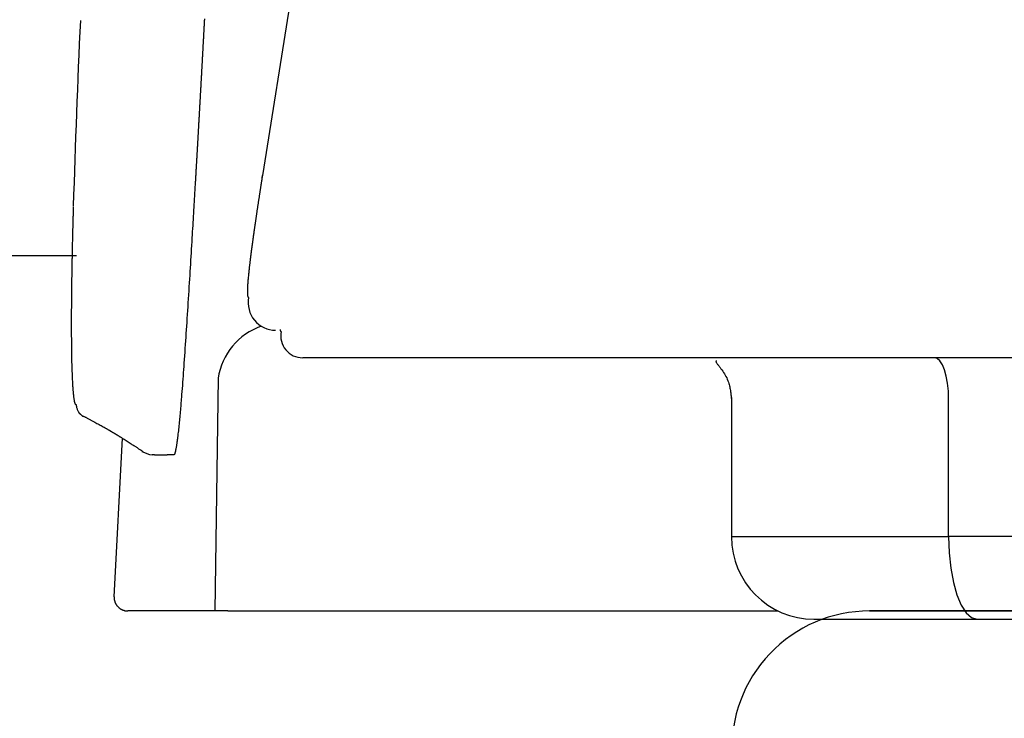
# Model space of a CAD drawing. Extents: x -20 to 1980, y 85 to 2885.
# Drawn here: x 1383 to 1419, y 973 to 998 of the extents above; entities that cross this region are included whole.
import ezdxf

# ---------------------------------------------------------------- set-up
doc = ezdxf.new("R2010")
doc.units = 0
doc.header["$MEASUREMENT"] = 0
doc.layers.add('便器', color=7, linetype='CONTINUOUS')
doc.layers.add('便座', color=7, linetype='CONTINUOUS')

msp = doc.modelspace()

# ---------------------------------------------------------------- linework, layer by layer
at = {"layer": '便器', "color": 6, "linetype": 'CONTINUOUS'}
msp.add_line((1367.300753, 989.919016), (1385.163526, 989.919016), dxfattribs=at)
at = {"layer": '便器', "color": 7, "linetype": 'CONTINUOUS'}
for p, q in [((1758.982971, 977.000324), (1413.982971, 977.000324)), ((1413.982971, 977.00032), (1586.482971, 977.00032))]:
    msp.add_line(p, q, dxfattribs=at)
msp.add_arc((1413.982971, 972.000324), 5, 90, 182.865984, dxfattribs=at)
at = {"layer": '便座', "color": 6, "linetype": 'CONTINUOUS'}
for p, q in [((1397.781567, 1029.579085), (1391.917001, 992.828759)), ((1391.90538, 992.734694), (1391.917001, 992.828759)), ((1779.58588, 986.202059), (1393.380313, 986.202059)), ((1390.307793, 985.457741), (1390.185196, 977.007271)), ((1408.967052, 984.753232), (1408.967052, 979.70229)), ((1416.86281, 979.70229), (1416.86281, 984.700724)), ((1386.525057, 977.518543), (1386.828781, 983.277425)), ((1408.967052, 979.70229), (1416.86281, 979.70229)), ((1442.234511, 979.70229), (1416.86281, 979.70229)), ((1393.15051, 977.000324), (1410.663449, 977.000324)), ((1417.888871, 976.70229), (1443.260571, 976.70229))]:
    msp.add_line(p, q, dxfattribs=at)
at = {"layer": '便座', "color": 6, "linetype": 'CONTINUOUS', "flags": 128}
for points in [[(1389.808617, 998.52233), (1389.80648, 998.482908), (1389.804351, 998.44362), (1389.802228, 998.404444), (1389.800109, 998.365355), (1389.799056, 998.345908), (1389.79802, 998.326798), (1389.79702, 998.308342), (1389.796073, 998.290861), (1389.795196, 998.274673), (1389.794406, 998.2601), (1389.793721, 998.247459), (1389.793158, 998.237071), (1389.792735, 998.229256), (1389.792468, 998.224332), (1389.792375, 998.22262)], [(1389.792375, 998.22262), (1389.792327, 998.221734), (1389.792189, 998.21919), (1389.79197, 998.215152), (1389.791679, 998.209787), (1389.791324, 998.203262), (1389.790916, 998.195743), (1389.790463, 998.187397), (1389.789974, 998.178389), (1389.789458, 998.168887), (1389.788924, 998.159056), (1389.788381, 998.149063), (1389.7873, 998.129151), (1389.786219, 998.109238), (1389.785136, 998.089305), (1389.784052, 998.069332), (1389.782964, 998.049302), (1389.781871, 998.029194), (1389.780774, 998.00899), (1389.779669, 997.988672), (1389.778558, 997.968221), (1389.777437, 997.947617), (1389.776307, 997.926842), (1389.774585, 997.895199), (1389.772843, 997.863196), (1389.771084, 997.830903), (1389.769312, 997.798393), (1389.767532, 997.765736), (1389.765747, 997.733003), (1389.763961, 997.700265), (1389.762179, 997.667595), (1389.760403, 997.635061), (1389.758638, 997.602737), (1389.756887, 997.570693), (1389.755164, 997.539158), (1389.753458, 997.507938), (1389.751766, 997.477003), (1389.750088, 997.44632), (1389.748422, 997.415857), (1389.746765, 997.385584), (1389.745116, 997.355468), (1389.743473, 997.325478), (1389.741836, 997.295581), (1389.740201, 997.265748), (1389.738567, 997.235945), (1389.736942, 997.206313), (1389.735316, 997.176681), (1389.73369, 997.147048), (1389.732063, 997.117414), (1389.730435, 997.08778), (1389.728808, 997.058146), (1389.727179, 997.028511), (1389.72555, 996.998876), (1389.72392, 996.969242), (1389.72229, 996.939607), (1389.720659, 996.909973), (1389.719039, 996.880535), (1389.717418, 996.851097), (1389.715796, 996.821659), (1389.714174, 996.792222), (1389.712552, 996.762785), (1389.710929, 996.733348), (1389.709305, 996.703912), (1389.707681, 996.674475), (1389.706056, 996.645038), (1389.704431, 996.615602), (1389.702805, 996.586165), (1389.70119, 996.556945), (1389.699575, 996.527725), (1389.69796, 996.498506), (1389.696344, 996.469286), (1389.694727, 996.440066), (1389.69311, 996.410846), (1389.691492, 996.381626), (1389.689874, 996.352406), (1389.688255, 996.323187), (1389.686635, 996.293967), (1389.685015, 996.264747), (1389.683408, 996.235766), (1389.6818, 996.206784), (1389.680192, 996.177802), (1389.678583, 996.148821), (1389.676973, 996.11984), (1389.675363, 996.090858), (1389.673752, 996.061877), (1389.672141, 996.032896), (1389.670529, 996.003915), (1389.668917, 995.974933), (1389.667304, 995.945952), (1389.665705, 995.917229), (1389.664105, 995.888505), (1389.662505, 995.859782), (1389.660904, 995.831058), (1389.659303, 995.802335), (1389.657701, 995.773611), (1389.656098, 995.744888), (1389.654495, 995.716165), (1389.652892, 995.687442), (1389.651288, 995.658718), (1389.649683, 995.629995), (1389.648093, 995.601548), (1389.646503, 995.573101), (1389.644912, 995.544654), (1389.64332, 995.516207), (1389.641728, 995.48776), (1389.640136, 995.459313), (1389.638543, 995.430866), (1389.636949, 995.40242), (1389.635355, 995.373973), (1389.63376, 995.345526), (1389.632164, 995.31708), (1389.630585, 995.288926), (1389.629005, 995.260773), (1389.627424, 995.23262), (1389.625843, 995.204467), (1389.624261, 995.176314), (1389.622679, 995.14816), (1389.621096, 995.120007), (1389.619513, 995.091855), (1389.617929, 995.063702), (1389.616344, 995.035549), (1389.614759, 995.007396), (1389.613191, 994.979553), (1389.611622, 994.951709), (1389.610052, 994.923866), (1389.608482, 994.896023), (1389.606912, 994.86818), (1389.605341, 994.840337), (1389.603769, 994.812494), (1389.602197, 994.784651), (1389.600624, 994.756808), (1389.599051, 994.728966), (1389.597477, 994.701123), (1389.595921, 994.673605), (1389.594364, 994.646086), (1389.592807, 994.618568), (1389.591249, 994.59105), (1389.589691, 994.563532), (1389.588132, 994.536015), (1389.586573, 994.508497), (1389.585013, 994.480979), (1389.583452, 994.453461), (1389.581891, 994.425943), (1389.580329, 994.398426), (1389.578786, 994.371247), (1389.577243, 994.344068), (1389.575698, 994.316889), (1389.574154, 994.28971), (1389.572608, 994.262531), (1389.571063, 994.235352), (1389.569516, 994.208174), (1389.567969, 994.180995), (1389.566422, 994.153816), (1389.564873, 994.126638), (1389.563325, 994.099459), (1389.561796, 994.072633), (1389.560266, 994.045806), (1389.558735, 994.018979), (1389.557205, 993.992152), (1389.555673, 993.965325), (1389.554141, 993.938499), (1389.552608, 993.911672), (1389.551075, 993.884846), (1389.549541, 993.858019), (1389.548007, 993.831193), (1389.546472, 993.804366), (1389.544958, 993.777903), (1389.543442, 993.751441), (1389.541927, 993.724978), (1389.54041, 993.698515), (1389.538893, 993.672052), (1389.537376, 993.64559), (1389.535858, 993.619127), (1389.534339, 993.592665), (1389.53282, 993.566202), (1389.5313, 993.53974), (1389.52978, 993.513277), (1389.528281, 993.487197), (1389.526784, 993.461159), (1389.525292, 993.435208), (1389.523806, 993.409387), (1389.52233, 993.383738), (1389.520866, 993.358305), (1389.519416, 993.33313), (1389.517983, 993.308258), (1389.516569, 993.283731), (1389.515177, 993.259592), (1389.51381, 993.235885), (1389.512487, 993.212973), (1389.511188, 993.19046), (1389.509907, 993.168282), (1389.508641, 993.146377), (1389.507387, 993.124683), (1389.506142, 993.103135), (1389.5049, 993.081673), (1389.50366, 993.060234), (1389.502417, 993.038754), (1389.501167, 993.017171), (1389.499908, 992.995423), (1389.497701, 992.957327), (1389.495457, 992.918603), (1389.493179, 992.879304), (1389.490868, 992.839483), (1389.488529, 992.799194), (1389.486164, 992.758489), (1389.483776, 992.717422), (1389.481368, 992.676046), (1389.478943, 992.634414), (1389.476503, 992.592578), (1389.474052, 992.550593), (1389.470033, 992.481884), (1389.465992, 992.412905), (1389.461926, 992.343642), (1389.457836, 992.274083), (1389.453721, 992.204215), (1389.44958, 992.134024), (1389.445413, 992.063497), (1389.44122, 991.992622), (1389.436999, 991.921384), (1389.432751, 991.849772), (1389.428475, 991.777772), (1389.422042, 991.669624), (1389.415551, 991.560666), (1389.409006, 991.450982), (1389.402412, 991.340656), (1389.395774, 991.229771), (1389.389098, 991.118411), (1389.382388, 991.006659), (1389.375649, 990.894597), (1389.368887, 990.782311), (1389.362106, 990.669883), (1389.355311, 990.557397), (1389.347087, 990.421475), (1389.33885, 990.285585), (1389.330599, 990.149724), (1389.322332, 990.013887), (1389.314051, 989.87807), (1389.305752, 989.742269), (1389.297437, 989.606481), (1389.289103, 989.4707), (1389.280751, 989.334923), (1389.27238, 989.199145), (1389.263988, 989.063362), (1389.255079, 988.919574), (1389.246145, 988.775789), (1389.237183, 988.63202), (1389.228192, 988.488281), (1389.219171, 988.344583), (1389.210116, 988.200941), (1389.201027, 988.057366), (1389.191902, 987.913873), (1389.182738, 987.770473), (1389.173534, 987.627181), (1389.164288, 987.484008), (1389.155559, 987.349591), (1389.146783, 987.215241), (1389.137952, 987.080907), (1389.129058, 986.946538), (1389.120092, 986.812085), (1389.111045, 986.677496), (1389.101911, 986.542721), (1389.092679, 986.40771), (1389.083344, 986.272411), (1389.073895, 986.136775), (1389.064324, 986.000751), (1389.056114, 985.885144), (1389.047824, 985.769461), (1389.03947, 985.65394), (1389.031065, 985.538818), (1389.022624, 985.424335), (1389.014161, 985.310729), (1389.005691, 985.198238), (1388.997227, 985.087101), (1388.988783, 984.977555), (1388.980375, 984.869841), (1388.972015, 984.764196), (1388.966718, 984.698045), (1388.961422, 984.632606), (1388.956101, 984.567655), (1388.95073, 984.502967), (1388.945284, 984.438317), (1388.939739, 984.373481), (1388.934068, 984.308235), (1388.928247, 984.242355), (1388.92225, 984.175616), (1388.916053, 984.107793), (1388.90963, 984.038663), (1388.903976, 983.978727), (1388.898158, 983.917934), (1388.892193, 983.856537), (1388.8861, 983.794788), (1388.879895, 983.732938), (1388.873596, 983.67124), (1388.867221, 983.609946), (1388.860787, 983.549307), (1388.854312, 983.489577), (1388.847814, 983.431006), (1388.841309, 983.373847), (1388.837741, 983.343167), (1388.834155, 983.312901), (1388.830528, 983.282962), (1388.826839, 983.253264), (1388.823066, 983.223719), (1388.819187, 983.19424), (1388.815181, 983.164742), (1388.811025, 983.135138), (1388.806697, 983.105339), (1388.802177, 983.075261), (1388.797441, 983.044816), (1388.794276, 983.025035), (1388.791025, 983.005142), (1388.787696, 982.985213), (1388.784301, 982.965324), (1388.780849, 982.945551), (1388.777352, 982.925968), (1388.77382, 982.906653), (1388.770263, 982.88768), (1388.766691, 982.869125), (1388.763116, 982.851064), (1388.759547, 982.833573), (1388.757953, 982.82595), (1388.756347, 982.818414), (1388.75471, 982.810922), (1388.753026, 982.803432), (1388.751278, 982.795902), (1388.749451, 982.788291), (1388.747526, 982.780555), (1388.745487, 982.772652), (1388.743318, 982.764541), (1388.741002, 982.756179), (1388.738522, 982.747523), (1388.736633, 982.741124), (1388.734654, 982.73463), (1388.732586, 982.728121), (1388.730433, 982.721674), (1388.728198, 982.715368), (1388.725881, 982.709281), (1388.723486, 982.703492), (1388.721016, 982.698079), (1388.718473, 982.693121), (1388.715859, 982.688695), (1388.713177, 982.684881), (1388.712473, 982.684003), (1388.711759, 982.683162), (1388.711027, 982.682346), (1388.710273, 982.681546), (1388.70949, 982.680752), (1388.708672, 982.679954), (1388.707812, 982.679141), (1388.706904, 982.678304), (1388.705943, 982.677433), (1388.704921, 982.676517), (1388.703833, 982.675546), (1388.703248, 982.675024), (1388.702656, 982.674497), (1388.702071, 982.673976), (1388.701507, 982.673472), (1388.700975, 982.672998), (1388.700489, 982.672565), (1388.700062, 982.672184), (1388.699707, 982.671868), (1388.699438, 982.671628), (1388.699267, 982.671475), (1388.699207, 982.671422)], [(1391.917001, 992.828759), (1391.916882, 992.828001), (1391.916539, 992.825822), (1391.915995, 992.822362), (1391.915271, 992.817764), (1391.914391, 992.812168), (1391.913376, 992.805716), (1391.912248, 992.798548), (1391.91103, 992.790807), (1391.909744, 992.782633), (1391.908412, 992.774167), (1391.907056, 992.765551), (1391.904337, 992.748273), (1391.901612, 992.730949), (1391.898878, 992.713571), (1391.896135, 992.696129), (1391.893382, 992.678613), (1391.890616, 992.661015), (1391.887838, 992.643324), (1391.885045, 992.625532), (1391.882237, 992.607629), (1391.879411, 992.589606), (1391.876568, 992.571453), (1391.872428, 992.544991), (1391.868255, 992.518292), (1391.864058, 992.491407), (1391.859845, 992.46439), (1391.855624, 992.437293), (1391.851403, 992.410169), (1391.847189, 992.38307), (1391.842992, 992.35605), (1391.838819, 992.329159), (1391.834678, 992.302452), (1391.830577, 992.275981), (1391.826646, 992.250582), (1391.822756, 992.225429), (1391.818904, 992.200498), (1391.815085, 992.175765), (1391.811298, 992.151204), (1391.807536, 992.126793), (1391.803798, 992.102506), (1391.800079, 992.078318), (1391.796375, 992.054206), (1391.792682, 992.030144), (1391.788998, 992.006109), (1391.785444, 991.982902), (1391.781894, 991.959697), (1391.778348, 991.936493), (1391.774806, 991.91329), (1391.771267, 991.890088), (1391.767733, 991.866886), (1391.764202, 991.843685), (1391.760675, 991.820483), (1391.757152, 991.79728), (1391.753632, 991.774078), (1391.750117, 991.750874), (1391.746727, 991.728475), (1391.743341, 991.706076), (1391.739958, 991.683675), (1391.736579, 991.661274), (1391.733204, 991.638871), (1391.729832, 991.616468), (1391.726465, 991.594064), (1391.723101, 991.57166), (1391.719741, 991.549254), (1391.716386, 991.526848), (1391.713034, 991.504442), (1391.709808, 991.482848), (1391.706586, 991.461253), (1391.703368, 991.439658), (1391.700153, 991.418063), (1391.696943, 991.396467), (1391.693737, 991.37487), (1391.690535, 991.353273), (1391.687337, 991.331675), (1391.684143, 991.310077), (1391.680954, 991.288478), (1391.677769, 991.266878), (1391.674708, 991.246091), (1391.671651, 991.225303), (1391.668598, 991.204514), (1391.665549, 991.183724), (1391.662504, 991.162934), (1391.659464, 991.142144), (1391.656428, 991.121352), (1391.653396, 991.10056), (1391.650369, 991.079767), (1391.647347, 991.058974), (1391.644329, 991.03818), (1391.641433, 991.0182), (1391.638542, 990.998219), (1391.635655, 990.978238), (1391.632773, 990.958256), (1391.629895, 990.938273), (1391.627021, 990.91829), (1391.624152, 990.898306), (1391.621288, 990.878321), (1391.618429, 990.858336), (1391.615574, 990.83835), (1391.612724, 990.818363), (1391.609995, 990.799191), (1391.607271, 990.780019), (1391.604551, 990.760846), (1391.601836, 990.741672), (1391.599125, 990.722498), (1391.59642, 990.703323), (1391.593719, 990.684147), (1391.591023, 990.664971), (1391.588332, 990.645794), (1391.585646, 990.626616), (1391.582966, 990.607437), (1391.580404, 990.589075), (1391.577847, 990.570712), (1391.575295, 990.552349), (1391.572748, 990.533985), (1391.570206, 990.51562), (1391.567669, 990.497254), (1391.565137, 990.478888), (1391.562611, 990.460521), (1391.560089, 990.442153), (1391.557574, 990.423785), (1391.555063, 990.405415), (1391.55267, 990.387864), (1391.550281, 990.370312), (1391.547898, 990.352759), (1391.54552, 990.335205), (1391.543147, 990.317651), (1391.54078, 990.300095), (1391.538418, 990.28254), (1391.536062, 990.264983), (1391.533711, 990.247426), (1391.531366, 990.229867), (1391.529027, 990.212308), (1391.526802, 990.195568), (1391.524583, 990.178828), (1391.522369, 990.162086), (1391.520161, 990.145344), (1391.517959, 990.128601), (1391.515762, 990.111858), (1391.513571, 990.095113), (1391.511386, 990.078368), (1391.509207, 990.061622), (1391.507034, 990.044875), (1391.504867, 990.028128), (1391.502813, 990.012206), (1391.500768, 989.996313), (1391.498737, 989.980481), (1391.496722, 989.96474), (1391.494729, 989.94912), (1391.49276, 989.933651), (1391.49082, 989.918364), (1391.488913, 989.90329), (1391.487042, 989.888459), (1391.485211, 989.873901), (1391.483423, 989.859647), (1391.481771, 989.846423), (1391.480155, 989.833447), (1391.478568, 989.820665), (1391.477005, 989.808024), (1391.475458, 989.79547), (1391.473921, 989.78295), (1391.472388, 989.770411), (1391.470851, 989.757799), (1391.469304, 989.745062), (1391.467741, 989.732145), (1391.466155, 989.718996), (1391.463198, 989.694382), (1391.460152, 989.668885), (1391.457028, 989.642567), (1391.453835, 989.615489), (1391.450582, 989.587714), (1391.447279, 989.559303), (1391.443937, 989.530319), (1391.440564, 989.500822), (1391.437171, 989.470876), (1391.433766, 989.440542), (1391.430361, 989.409882), (1391.42608, 989.370836), (1391.42183, 989.331463), (1391.417629, 989.291857), (1391.413497, 989.252113), (1391.40945, 989.212324), (1391.405508, 989.172584), (1391.401687, 989.132986), (1391.398005, 989.093626), (1391.394482, 989.054596), (1391.391135, 989.015991), (1391.387981, 988.977904), (1391.385784, 988.950118), (1391.383707, 988.922653), (1391.381755, 988.895493), (1391.379933, 988.868625), (1391.378245, 988.842034), (1391.376696, 988.815706), (1391.37529, 988.789625), (1391.374032, 988.763778), (1391.372926, 988.73815), (1391.371978, 988.712726), (1391.371191, 988.687492), (1391.370793, 988.672188), (1391.370464, 988.656961), (1391.370207, 988.641823), (1391.370031, 988.626785), (1391.369941, 988.611859), (1391.369942, 988.597056), (1391.370041, 988.582388), (1391.370244, 988.567867), (1391.370556, 988.553504), (1391.370985, 988.539311), (1391.371535, 988.5253), (1391.371871, 988.518135), (1391.372254, 988.511011), (1391.3727, 988.503916), (1391.373222, 988.496839), (1391.373833, 988.489769), (1391.374549, 988.482693), (1391.375382, 988.475602), (1391.376347, 988.468484), (1391.377457, 988.461327), (1391.378727, 988.454121), (1391.38017, 988.446854), (1391.38111, 988.442532), (1391.382122, 988.438203), (1391.383212, 988.433887), (1391.384386, 988.429602), (1391.38565, 988.425367), (1391.387012, 988.421201), (1391.388476, 988.417123), (1391.39005, 988.413151), (1391.39174, 988.409303), (1391.393551, 988.4056), (1391.395491, 988.40206), (1391.396353, 988.400615), (1391.397244, 988.399212), (1391.39817, 988.39786), (1391.399134, 988.396568), (1391.400142, 988.395344), (1391.401199, 988.394199), (1391.40231, 988.393141), (1391.40348, 988.392179), (1391.404713, 988.391323), (1391.406014, 988.390581), (1391.407389, 988.389963), (1391.407987, 988.389742), (1391.408597, 988.389543), (1391.409221, 988.389363), (1391.409855, 988.389199), (1391.410501, 988.38905), (1391.411157, 988.388913), (1391.411823, 988.388786), (1391.412498, 988.388666), (1391.413182, 988.388553), (1391.413872, 988.388442), (1391.41457, 988.388333), (1391.414847, 988.38829), (1391.415121, 988.388248), (1391.415385, 988.388207), (1391.415637, 988.388167), (1391.41587, 988.388131), (1391.41608, 988.388098), (1391.416263, 988.38807), (1391.416414, 988.388046), (1391.416527, 988.388029), (1391.416599, 988.388018), (1391.416624, 988.388014)], [(1385.146936, 984.489573), (1385.146922, 984.489579), (1385.146879, 984.489596), (1385.146811, 984.489622), (1385.146721, 984.489657), (1385.146612, 984.4897), (1385.146486, 984.48975), (1385.146345, 984.489804), (1385.146194, 984.489864), (1385.146034, 984.489926), (1385.145868, 984.489991), (1385.1457, 984.490057), (1385.145042, 984.490315), (1385.144383, 984.490575), (1385.143723, 984.490839), (1385.143063, 984.491108), (1385.142405, 984.491384), (1385.141749, 984.491669), (1385.141095, 984.491964), (1385.140446, 984.49227), (1385.139802, 984.492588), (1385.139164, 984.492921), (1385.138532, 984.49327), (1385.136386, 984.494621), (1385.134329, 984.49617), (1385.132357, 984.497903), (1385.130465, 984.499808), (1385.128647, 984.501872), (1385.126897, 984.504083), (1385.125211, 984.506426), (1385.123583, 984.50889), (1385.122009, 984.511461), (1385.120482, 984.514127), (1385.118997, 984.516875), (1385.115045, 984.524921), (1385.111363, 984.533463), (1385.107932, 984.542459), (1385.104731, 984.551866), (1385.10174, 984.561641), (1385.098939, 984.571743), (1385.096308, 984.582129), (1385.093825, 984.592757), (1385.091472, 984.603584), (1385.089227, 984.614568), (1385.087071, 984.625667), (1385.083622, 984.644384), (1385.080356, 984.663238), (1385.077265, 984.682166), (1385.074343, 984.701102), (1385.071582, 984.719984), (1385.068975, 984.738745), (1385.066515, 984.757322), (1385.064195, 984.775652), (1385.062007, 984.793668), (1385.059944, 984.811307), (1385.057999, 984.828506), (1385.055794, 984.848667), (1385.053736, 984.868184), (1385.051813, 984.887151), (1385.050011, 984.905666), (1385.048315, 984.923823), (1385.046712, 984.941719), (1385.045187, 984.959448), (1385.043727, 984.977106), (1385.042318, 984.99479), (1385.040947, 985.012594), (1385.039598, 985.030615), (1385.036577, 985.0726), (1385.03361, 985.116048), (1385.030702, 985.160816), (1385.027859, 985.20676), (1385.025088, 985.253739), (1385.022393, 985.301609), (1385.019783, 985.350226), (1385.017262, 985.399448), (1385.014837, 985.449132), (1385.012514, 985.499135), (1385.010299, 985.549313), (1385.00695, 985.630699), (1385.003885, 985.712311), (1385.001088, 985.794288), (1384.998546, 985.876769), (1384.996243, 985.959894), (1384.994164, 986.043802), (1384.992293, 986.128634), (1384.990617, 986.214529), (1384.989119, 986.301626), (1384.987784, 986.390066), (1384.986599, 986.479987), (1384.985147, 986.610135), (1384.983952, 986.742879), (1384.982998, 986.877554), (1384.982273, 987.013495), (1384.981765, 987.150038), (1384.981459, 987.286516), (1384.981343, 987.422267), (1384.981403, 987.556624), (1384.981627, 987.688923), (1384.982001, 987.818499), (1384.982513, 987.944687), (1384.982944, 988.030437), (1384.983436, 988.114462), (1384.983988, 988.19701), (1384.984601, 988.278329), (1384.985273, 988.358666), (1384.986005, 988.438269), (1384.986798, 988.517387), (1384.98765, 988.596265), (1384.988562, 988.675153), (1384.989533, 988.754297), (1384.990565, 988.833946), (1384.991438, 988.898589), (1384.992347, 988.963579), (1384.993288, 989.028776), (1384.994258, 989.094039), (1384.995254, 989.159227), (1384.996272, 989.2242), (1384.99731, 989.288817), (1384.998364, 989.352937), (1384.999431, 989.416421), (1385.000508, 989.479126), (1385.001591, 989.540913), (1385.00236, 989.583977), (1385.003132, 989.626611), (1385.00391, 989.668913), (1385.004695, 989.710983), (1385.005491, 989.752918), (1385.006298, 989.794818), (1385.007119, 989.836781), (1385.007956, 989.878906), (1385.008811, 989.921292), (1385.009686, 989.964038), (1385.010583, 990.007241), (1385.011547, 990.053015), (1385.012538, 990.099393), (1385.013554, 990.146369), (1385.014597, 990.193938), (1385.015666, 990.242093), (1385.016761, 990.290829), (1385.017883, 990.340139), (1385.01903, 990.39002), (1385.020204, 990.440463), (1385.021404, 990.491465), (1385.022629, 990.543019), (1385.023931, 990.5972), (1385.02526, 990.651868), (1385.026612, 990.706919), (1385.027986, 990.762246), (1385.029381, 990.817747), (1385.030794, 990.873316), (1385.032223, 990.928849), (1385.033667, 990.984242), (1385.035123, 991.039389), (1385.03659, 991.094187), (1385.038065, 991.148531), (1385.039101, 991.186257), (1385.04014, 991.223725), (1385.041181, 991.26095), (1385.042224, 991.297948), (1385.043268, 991.334736), (1385.044312, 991.371327), (1385.045355, 991.407739), (1385.046399, 991.443986), (1385.04744, 991.480084), (1385.04848, 991.51605), (1385.049518, 991.551898), (1385.050035, 991.56975), (1385.050542, 991.587284), (1385.051032, 991.604211), (1385.051496, 991.620237), (1385.051926, 991.635072), (1385.052312, 991.648425), (1385.052648, 991.660003), (1385.052923, 991.669516), (1385.05313, 991.676672), (1385.053261, 991.681179), (1385.053306, 991.682746)], [(1392.562296, 987.224943), (1392.562312, 987.224794), (1392.562359, 987.224359), (1392.562433, 987.22366), (1392.562534, 987.222715), (1392.56266, 987.221544), (1392.562807, 987.220166), (1392.562974, 987.218603), (1392.563159, 987.216872), (1392.56336, 987.214995), (1392.563574, 987.21299), (1392.5638, 987.210878), (1392.564389, 987.20543), (1392.565052, 987.199614), (1392.565811, 987.193572), (1392.566685, 987.187449), (1392.567694, 987.181388), (1392.56886, 987.175533), (1392.570201, 987.170028), (1392.571738, 987.165016), (1392.573491, 987.16064), (1392.575481, 987.157046), (1392.577727, 987.154375), (1392.578472, 987.15376), (1392.579248, 987.153236), (1392.58006, 987.152793), (1392.580912, 987.15242), (1392.58181, 987.152107), (1392.582758, 987.151845), (1392.58376, 987.151623), (1392.584823, 987.151432), (1392.585951, 987.15126), (1392.587147, 987.151099), (1392.588419, 987.150938), (1392.589197, 987.15084), (1392.589985, 987.150741), (1392.590764, 987.150644), (1392.591518, 987.150549), (1392.592229, 987.15046), (1392.592879, 987.150378), (1392.59345, 987.150307), (1392.593925, 987.150247), (1392.594286, 987.150202), (1392.594515, 987.150173), (1392.594596, 987.150163)], [(1408.410211, 986.100564), (1408.410183, 986.100399), (1408.4101, 986.099928), (1408.40997, 986.099188), (1408.4098, 986.098216), (1408.409595, 986.097048), (1408.409363, 986.09572), (1408.409108, 986.09427), (1408.408839, 986.092735), (1408.408561, 986.091149), (1408.408281, 986.089552), (1408.408005, 986.087978), (1408.407426, 986.084661), (1408.406902, 986.081616), (1408.406439, 986.07881), (1408.406039, 986.076212), (1408.405705, 986.073789), (1408.405442, 986.071512), (1408.405252, 986.069347), (1408.405139, 986.067264), (1408.405107, 986.065231), (1408.405158, 986.063216), (1408.405297, 986.061187), (1408.408063, 986.047849), (1408.413908, 986.032935), (1408.422517, 986.01655), (1408.433574, 985.998798), (1408.446764, 985.979786), (1408.461771, 985.959618), (1408.478282, 985.938399), (1408.495979, 985.916234), (1408.514549, 985.893229), (1408.533676, 985.869488), (1408.553045, 985.845117), (1408.58605, 985.802214), (1408.618629, 985.757891), (1408.65057, 985.712262), (1408.681663, 985.665445), (1408.711695, 985.617555), (1408.740455, 985.568707), (1408.767731, 985.519018), (1408.793312, 985.468602), (1408.816987, 985.417577), (1408.838543, 985.366057), (1408.85777, 985.314159), (1408.87185, 985.27089), (1408.884333, 985.227513), (1408.89537, 985.1841), (1408.905115, 985.140723), (1408.91372, 985.097454), (1408.921336, 985.054367), (1408.928117, 985.011533), (1408.934215, 984.969026), (1408.939782, 984.926916), (1408.94497, 984.885278), (1408.949932, 984.844182), (1408.952316, 984.824327), (1408.954646, 984.804924), (1408.956886, 984.786274), (1408.958998, 984.768682), (1408.960947, 984.752452), (1408.962696, 984.737886), (1408.964209, 984.725288), (1408.965449, 984.714962), (1408.96638, 984.70721), (1408.966965, 984.702336), (1408.967168, 984.700644)], [(1416.86281, 984.700724), (1416.852952, 984.993358), (1416.823757, 985.274747), (1416.776348, 985.534077), (1416.712546, 985.761381), (1416.634803, 985.947925), (1416.546107, 986.086541), (1416.449867, 986.1719), (1416.34978, 986.200724)], [(1385.136439, 984.510922), (1385.136519, 984.510575), (1385.136751, 984.509565), (1385.137125, 984.507938), (1385.137631, 984.505739), (1385.138258, 984.503016), (1385.138995, 984.499813), (1385.139831, 984.496176), (1385.140757, 984.492152), (1385.141762, 984.487786), (1385.142834, 984.483125), (1385.143964, 984.478214), (1385.148175, 984.459997), (1385.152953, 984.439814), (1385.158323, 984.418062), (1385.164308, 984.395139), (1385.170933, 984.371443), (1385.17822, 984.347372), (1385.186194, 984.323323), (1385.194879, 984.299694), (1385.204298, 984.276884), (1385.214475, 984.255289), (1385.225435, 984.235307), (1385.232999, 984.22332), (1385.240904, 984.212083), (1385.24915, 984.201492), (1385.257737, 984.191444), (1385.266664, 984.181836), (1385.275931, 984.172564), (1385.285538, 984.163527), (1385.295484, 984.154621), (1385.305769, 984.145742), (1385.316393, 984.136788), (1385.327356, 984.127656), (1385.335277, 984.12107), (1385.343207, 984.114477), (1385.350984, 984.108011), (1385.358448, 984.101805), (1385.365438, 984.095993), (1385.371793, 984.090709), (1385.377354, 984.086086), (1385.381958, 984.082258), (1385.385446, 984.079358), (1385.387656, 984.07752), (1385.388429, 984.076878)], [(1385.402791, 984.084931), (1385.404654, 984.083935), (1385.40998, 984.08109), (1385.418374, 984.076604), (1385.429443, 984.07069), (1385.442793, 984.063557), (1385.45803, 984.055416), (1385.474759, 984.046478), (1385.492586, 984.036952), (1385.511118, 984.02705), (1385.529961, 984.016983), (1385.548719, 984.00696), (1385.572587, 983.994207), (1385.595772, 983.981816), (1385.618406, 983.969716), (1385.64062, 983.957835), (1385.662546, 983.9461), (1385.684314, 983.934439), (1385.706056, 983.92278), (1385.727902, 983.911051), (1385.749985, 983.89918), (1385.772435, 983.887094), (1385.795383, 983.874723), (1385.829936, 983.856062), (1385.865581, 983.836766), (1385.902071, 983.816964), (1385.939156, 983.796787), (1385.976587, 983.776362), (1386.014116, 983.75582), (1386.051495, 983.735288), (1386.088473, 983.714896), (1386.124804, 983.694774), (1386.160237, 983.675049), (1386.194525, 983.655852), (1386.213129, 983.645383), (1386.231265, 983.635141), (1386.248902, 983.625146), (1386.266007, 983.61542), (1386.28255, 983.605984), (1386.2985, 983.596859), (1386.313825, 983.588066), (1386.328493, 983.579625), (1386.342474, 983.571559), (1386.355736, 983.563887), (1386.368248, 983.556631), (1386.372256, 983.554304), (1386.376199, 983.552011), (1386.380102, 983.54974), (1386.383988, 983.547476), (1386.387879, 983.545207), (1386.391801, 983.542917), (1386.395775, 983.540594), (1386.399824, 983.538224), (1386.403973, 983.535793), (1386.408245, 983.533287), (1386.412662, 983.530693), (1386.416213, 983.528607), (1386.419855, 983.526465), (1386.42358, 983.524272), (1386.427376, 983.522037), (1386.431235, 983.519763), (1386.435145, 983.517457), (1386.439097, 983.515126), (1386.443079, 983.512775), (1386.447083, 983.51041), (1386.451098, 983.508037), (1386.455114, 983.505663), (1386.458999, 983.503364), (1386.462871, 983.501072), (1386.466727, 983.498788), (1386.470562, 983.496515), (1386.474374, 983.494255), (1386.478158, 983.492009), (1386.48191, 983.489781), (1386.485627, 983.487573), (1386.489305, 983.485387), (1386.49294, 983.483224), (1386.496528, 983.481088), (1386.501118, 983.478353), (1386.50564, 983.475656), (1386.510107, 983.472989), (1386.514537, 983.470342), (1386.518944, 983.467705), (1386.523345, 983.465069), (1386.527756, 983.462425), (1386.532193, 983.459763), (1386.536671, 983.457073), (1386.541206, 983.454347), (1386.545814, 983.451575), (1386.556334, 983.445238), (1386.567236, 983.43866), (1386.578467, 983.431873), (1386.589971, 983.42491), (1386.601695, 983.417804), (1386.613583, 983.410587), (1386.625582, 983.403291), (1386.637638, 983.395949), (1386.649694, 983.388593), (1386.661699, 983.381256), (1386.673596, 983.373971), (1386.690388, 983.363661), (1386.706929, 983.353474), (1386.723299, 983.34336), (1386.739578, 983.333269), (1386.755846, 983.323151), (1386.772183, 983.312957), (1386.78867, 983.302636), (1386.805388, 983.292139), (1386.822415, 983.281417), (1386.839832, 983.27042), (1386.857721, 983.259097), (1386.890258, 983.23844), (1386.924186, 983.216827), (1386.95921, 983.194451), (1386.995036, 983.171503), (1387.031368, 983.148174), (1387.067914, 983.124655), (1387.104378, 983.101139), (1387.140465, 983.077816), (1387.175882, 983.054878), (1387.210335, 983.032517), (1387.243527, 983.010923), (1387.263725, 982.997757), (1387.283426, 982.984895), (1387.302751, 982.97226), (1387.321822, 982.959774), (1387.34076, 982.947359), (1387.359688, 982.934937), (1387.378726, 982.922431), (1387.397996, 982.909763), (1387.417621, 982.896855), (1387.43772, 982.88363), (1387.458417, 982.870009), (1387.473934, 982.859797), (1387.489512, 982.849545), (1387.504826, 982.839466), (1387.519552, 982.829775), (1387.533365, 982.820684), (1387.545943, 982.812406), (1387.55696, 982.805156), (1387.566093, 982.799145), (1387.573018, 982.794588), (1387.577411, 982.791697), (1387.578947, 982.790686)], [(1388.699106, 982.670724), (1388.698919, 982.670723), (1388.698377, 982.67072), (1388.697507, 982.670715), (1388.696339, 982.670708), (1388.694898, 982.670699), (1388.693213, 982.67069), (1388.691312, 982.670678), (1388.689223, 982.670666), (1388.686973, 982.670653), (1388.68459, 982.670639), (1388.682102, 982.670624), (1388.671979, 982.670564), (1388.660865, 982.670495), (1388.648879, 982.670418), (1388.63614, 982.67033), (1388.622767, 982.670231), (1388.608879, 982.670118), (1388.594593, 982.66999), (1388.58003, 982.669847), (1388.565307, 982.669686), (1388.550544, 982.669507), (1388.535859, 982.669309), (1388.518895, 982.66905), (1388.502157, 982.668767), (1388.4856, 982.668465), (1388.469179, 982.668148), (1388.452851, 982.66782), (1388.436571, 982.667487), (1388.420295, 982.667154), (1388.403978, 982.666823), (1388.387575, 982.666502), (1388.371044, 982.666193), (1388.354338, 982.665903), (1388.337303, 982.665632), (1388.320142, 982.665383), (1388.302951, 982.665158), (1388.285825, 982.664954), (1388.26886, 982.664772), (1388.252152, 982.664613), (1388.235795, 982.664474), (1388.219887, 982.664357), (1388.204523, 982.664262), (1388.189798, 982.664187), (1388.175808, 982.664133), (1388.169264, 982.664114), (1388.16288, 982.664101), (1388.15662, 982.664095), (1388.150445, 982.664097), (1388.144317, 982.664108), (1388.1382, 982.664129), (1388.132056, 982.664161), (1388.125846, 982.664206), (1388.119534, 982.664264), (1388.113082, 982.664335), (1388.106453, 982.664423), (1388.100192, 982.664517), (1388.093773, 982.664624), (1388.08722, 982.664744), (1388.080555, 982.664876), (1388.073802, 982.665021), (1388.066984, 982.665177), (1388.060124, 982.665344), (1388.053246, 982.665522), (1388.046372, 982.66571), (1388.039526, 982.665908), (1388.032731, 982.666115), (1388.027861, 982.66627), (1388.023024, 982.66643), (1388.018212, 982.666594), (1388.013419, 982.666763), (1388.00864, 982.666937), (1388.003867, 982.667116), (1387.999094, 982.667299), (1387.994315, 982.667486), (1387.989522, 982.667678), (1387.984711, 982.667875), (1387.979873, 982.668076), (1387.9763, 982.668227), (1387.972713, 982.668379), (1387.969119, 982.668533), (1387.965522, 982.668688), (1387.961928, 982.668842), (1387.95834, 982.668996), (1387.954764, 982.669149), (1387.951204, 982.6693), (1387.947667, 982.669448), (1387.944155, 982.669594), (1387.940675, 982.669736), (1387.938729, 982.669815), (1387.936798, 982.669892), (1387.934882, 982.669967), (1387.932986, 982.670039), (1387.931112, 982.67011), (1387.929261, 982.670178), (1387.927437, 982.670244), (1387.925642, 982.670306), (1387.923878, 982.670366), (1387.922149, 982.670422), (1387.920456, 982.670474), (1387.919752, 982.670495), (1387.919054, 982.670515), (1387.918361, 982.670534), (1387.917672, 982.670553), (1387.916987, 982.670571), (1387.916305, 982.670588), (1387.915624, 982.670605), (1387.914944, 982.67062), (1387.914264, 982.670635), (1387.913582, 982.670649), (1387.912899, 982.670662), (1387.912591, 982.670668), (1387.912283, 982.670674), (1387.911973, 982.670679), (1387.911663, 982.670684), (1387.911353, 982.670689), (1387.911041, 982.670694), (1387.910729, 982.670698), (1387.910416, 982.670703), (1387.910102, 982.670707), (1387.909788, 982.670711), (1387.909472, 982.670714), (1387.909323, 982.670716), (1387.909174, 982.670717), (1387.909024, 982.670719), (1387.908874, 982.67072), (1387.908725, 982.670722), (1387.908574, 982.670723), (1387.908424, 982.670724), (1387.908274, 982.670725), (1387.908123, 982.670726), (1387.907972, 982.670727), (1387.907821, 982.670728), (1387.907748, 982.670729), (1387.907674, 982.670729), (1387.907601, 982.67073), (1387.907528, 982.67073), (1387.907455, 982.67073), (1387.907381, 982.670731), (1387.907308, 982.670731), (1387.907234, 982.670731), (1387.90716, 982.670732), (1387.907086, 982.670732), (1387.907012, 982.670732), (1387.906975, 982.670732), (1387.906938, 982.670733), (1387.906902, 982.670733), (1387.906865, 982.670733), (1387.906828, 982.670733), (1387.906791, 982.670733), (1387.906755, 982.670733), (1387.906718, 982.670733), (1387.906681, 982.670733), (1387.906645, 982.670733), (1387.906608, 982.670733), (1387.906591, 982.670733), (1387.906573, 982.670733), (1387.906555, 982.670733), (1387.906538, 982.670733), (1387.90652, 982.670733), (1387.906502, 982.670733), (1387.906484, 982.670733), (1387.906466, 982.670733), (1387.906448, 982.670733), (1387.90643, 982.670734), (1387.906412, 982.670734), (1387.906402, 982.670734), (1387.906392, 982.670734), (1387.906382, 982.670734), (1387.906373, 982.670734), (1387.906363, 982.670734), (1387.906353, 982.670734), (1387.906344, 982.670734), (1387.906334, 982.670734), (1387.906325, 982.670734), (1387.906316, 982.670734), (1387.906308, 982.670734), (1387.906304, 982.670734), (1387.906301, 982.670734), (1387.906297, 982.670734), (1387.906293, 982.670734), (1387.90629, 982.670734), (1387.906286, 982.670733), (1387.906282, 982.670733), (1387.906278, 982.670734), (1387.906274, 982.670734), (1387.906269, 982.670734), (1387.906265, 982.670734), (1387.906261, 982.670734), (1387.906257, 982.670734), (1387.906253, 982.670734), (1387.90625, 982.670734), (1387.906246, 982.670734), (1387.906243, 982.670734), (1387.90624, 982.670734), (1387.906237, 982.670734), (1387.906235, 982.670734), (1387.906234, 982.670733), (1387.906233, 982.670733), (1387.906233, 982.670733), (1387.906233, 982.670733), (1387.906233, 982.670733), (1387.906233, 982.670733), (1387.906233, 982.670733), (1387.906233, 982.670733), (1387.906233, 982.670733), (1387.906233, 982.670733), (1387.906233, 982.670733), (1387.906233, 982.670733), (1387.906233, 982.670733), (1387.906233, 982.670733), (1387.906233, 982.670733), (1387.906233, 982.670733), (1387.906233, 982.670733), (1387.906233, 982.670733), (1387.906232, 982.670733), (1387.906232, 982.670733), (1387.906232, 982.670733), (1387.906232, 982.670733), (1387.906231, 982.670733), (1387.906231, 982.670733), (1387.906231, 982.670733), (1387.90623, 982.670733), (1387.906229, 982.670733), (1387.906229, 982.670733), (1387.906228, 982.670733), (1387.906227, 982.670733), (1387.906227, 982.670733), (1387.906226, 982.670733), (1387.906225, 982.670733), (1387.906225, 982.670733), (1387.906224, 982.670733), (1387.906224, 982.670733), (1387.906223, 982.670733), (1387.906223, 982.670733), (1387.906223, 982.670733), (1387.906222, 982.670733), (1387.906222, 982.670733), (1387.906221, 982.670733), (1387.906221, 982.670733), (1387.906221, 982.670733), (1387.90622, 982.670733), (1387.90622, 982.670733), (1387.906219, 982.670733), (1387.906219, 982.670733), (1387.906218, 982.670733), (1387.906218, 982.670733), (1387.906217, 982.670733), (1387.906217, 982.670733), (1387.906216, 982.670733), (1387.906215, 982.670733), (1387.906215, 982.670733), (1387.906214, 982.670734), (1387.906213, 982.670734), (1387.906213, 982.670734), (1387.906213, 982.670734), (1387.906212, 982.670734), (1387.906212, 982.670734), (1387.906212, 982.670734), (1387.906211, 982.670734), (1387.906211, 982.670734), (1387.906211, 982.670734), (1387.906211, 982.670734), (1387.906211, 982.670734), (1387.90621, 982.670734)], [(1416.86281, 979.70229), (1416.882526, 979.117019), (1416.940914, 978.55424), (1417.035733, 978.035579), (1417.163336, 977.58097), (1417.318822, 977.207881), (1417.496214, 976.930651), (1417.688696, 976.759934), (1417.888871, 976.70229)], [(1386.525057, 977.518543), (1386.525033, 977.517861), (1386.524968, 977.51592), (1386.524875, 977.512879), (1386.524763, 977.508894), (1386.524645, 977.504126), (1386.524532, 977.49873), (1386.524435, 977.492865), (1386.524364, 977.48669), (1386.524332, 977.480361), (1386.52435, 977.474038), (1386.524429, 977.467877), (1386.524597, 977.461442), (1386.524857, 977.455338), (1386.525216, 977.449508), (1386.525677, 977.443897), (1386.526246, 977.438449), (1386.526928, 977.433107), (1386.527729, 977.427816), (1386.528654, 977.422519), (1386.529708, 977.417159), (1386.530896, 977.411682), (1386.532224, 977.40603), (1386.535396, 977.393736), (1386.5391, 977.38067), (1386.543256, 977.367037), (1386.547786, 977.353041), (1386.552608, 977.338885), (1386.557642, 977.324773), (1386.562809, 977.310909), (1386.568027, 977.297497), (1386.573219, 977.284739), (1386.578302, 977.272841), (1386.583197, 977.262006), (1386.585711, 977.256719), (1386.588181, 977.25174), (1386.590641, 977.247016), (1386.593123, 977.242494), (1386.59566, 977.238122), (1386.598285, 977.233848), (1386.601031, 977.229619), (1386.603931, 977.225382), (1386.607018, 977.221085), (1386.610324, 977.216675), (1386.613883, 977.2121), (1386.621645, 977.202549), (1386.630331, 977.19234), (1386.639769, 977.181651), (1386.649786, 977.17066), (1386.660212, 977.159546), (1386.670872, 977.148488), (1386.681597, 977.137663), (1386.692214, 977.127251), (1386.702551, 977.117429), (1386.712435, 977.108375), (1386.721696, 977.100269), (1386.726137, 977.096545), (1386.730423, 977.09308), (1386.734604, 977.089839), (1386.738732, 977.086786), (1386.742857, 977.083887), (1386.747032, 977.081107), (1386.751308, 977.078412), (1386.755736, 977.075767), (1386.760367, 977.073136), (1386.765252, 977.070486), (1386.770443, 977.067781), (1386.781091, 977.062493), (1386.792794, 977.056979), (1386.805352, 977.051326), (1386.818563, 977.045621), (1386.832228, 977.039952), (1386.846145, 977.034407), (1386.860113, 977.029071), (1386.873933, 977.024035), (1386.887403, 977.019383), (1386.900323, 977.015205), (1386.912493, 977.011587), (1386.918091, 977.010054), (1386.923521, 977.008667), (1386.928837, 977.007418), (1386.934096, 977.006301), (1386.939354, 977.005308), (1386.944667, 977.004431), (1386.950089, 977.003664), (1386.955679, 977.002998), (1386.961491, 977.002428), (1386.967581, 977.001945), (1386.974005, 977.001542), (1386.980157, 977.001239), (1386.986475, 977.000991), (1386.992799, 977.000793), (1386.998972, 977.000638), (1387.004836, 977.000522), (1387.010231, 977.000438), (1387.015, 977.000383), (1387.018985, 977.000349), (1387.022028, 977.000331), (1387.023969, 977.000325), (1387.024651, 977.000324)], [(1387.365297, 977.000324), (1387.364844, 977.000324), (1387.363539, 977.000324), (1387.361457, 977.000324), (1387.358677, 977.000324), (1387.355276, 977.000324), (1387.351331, 977.000324), (1387.346919, 977.000324), (1387.342118, 977.000324), (1387.337005, 977.000324), (1387.331657, 977.000324), (1387.326153, 977.000324), (1387.314581, 977.000324), (1387.302711, 977.000324), (1387.29058, 977.000324), (1387.278225, 977.000324), (1387.265686, 977.000324), (1387.253, 977.000324), (1387.240205, 977.000324), (1387.22734, 977.000324), (1387.214441, 977.000324), (1387.201547, 977.000324), (1387.188696, 977.000324), (1387.176794, 977.000324), (1387.164972, 977.000324), (1387.153238, 977.000324), (1387.141602, 977.000324), (1387.130073, 977.000324), (1387.118659, 977.000324), (1387.107372, 977.000324), (1387.096218, 977.000324), (1387.085208, 977.000324), (1387.074351, 977.000324), (1387.063655, 977.000324), (1387.058249, 977.000324), (1387.05297, 977.000324), (1387.047899, 977.000324), (1387.043118, 977.000324), (1387.038709, 977.000324), (1387.034754, 977.000324), (1387.031335, 977.000324), (1387.028534, 977.000324), (1387.026431, 977.000324), (1387.02511, 977.000324), (1387.024651, 977.000324)], [(1390.664068, 977.000324), (1390.664079, 977.000324), (1390.664109, 977.000324), (1390.664156, 977.000324), (1390.664218, 977.000324), (1390.664293, 977.000324), (1390.664379, 977.000324), (1390.664474, 977.000324), (1390.664575, 977.000324), (1390.664681, 977.000324), (1390.664788, 977.000324), (1390.664896, 977.000324), (1390.665221, 977.000324), (1390.665526, 977.000324), (1390.665815, 977.000324), (1390.666089, 977.000324), (1390.666351, 977.000324), (1390.666604, 977.000324), (1390.66685, 977.000324), (1390.667092, 977.000324), (1390.667331, 977.000324), (1390.667571, 977.000324), (1390.667813, 977.000324), (1390.669331, 977.000324), (1390.671016, 977.000324), (1390.672852, 977.000324), (1390.674825, 977.000324), (1390.676921, 977.000324), (1390.679125, 977.000324), (1390.681424, 977.000324), (1390.683801, 977.000324), (1390.686245, 977.000324), (1390.688738, 977.000324), (1390.691269, 977.000324), (1390.697838, 977.000324), (1390.704537, 977.000324), (1390.711355, 977.000324), (1390.718279, 977.000324), (1390.725296, 977.000324), (1390.732393, 977.000325), (1390.73956, 977.000325), (1390.746782, 977.000325), (1390.754048, 977.000325), (1390.761345, 977.000325), (1390.76866, 977.000325), (1390.781662, 977.000325), (1390.794682, 977.000325), (1390.807718, 977.000325), (1390.820768, 977.000325), (1390.833829, 977.000326), (1390.846901, 977.000326), (1390.859981, 977.000326), (1390.873068, 977.000326), (1390.886159, 977.000326), (1390.899253, 977.000326), (1390.912348, 977.000326), (1390.93281, 977.000326), (1390.953292, 977.000326), (1390.973813, 977.000325), (1390.994396, 977.000325), (1391.015062, 977.000325), (1391.035831, 977.000325), (1391.056725, 977.000325), (1391.077764, 977.000325), (1391.098972, 977.000324), (1391.120367, 977.000324), (1391.141972, 977.000324), (1391.174553, 977.000324), (1391.207577, 977.000324), (1391.240977, 977.000324), (1391.274685, 977.000323), (1391.308634, 977.000323), (1391.342755, 977.000323), (1391.376981, 977.000323), (1391.411244, 977.000323), (1391.445476, 977.000323), (1391.479609, 977.000324), (1391.513576, 977.000324), (1391.548626, 977.000324), (1391.583456, 977.000324), (1391.618099, 977.000324), (1391.652589, 977.000324), (1391.686957, 977.000325), (1391.721236, 977.000325), (1391.755461, 977.000325), (1391.789662, 977.000325), (1391.823875, 977.000325), (1391.85813, 977.000326), (1391.892462, 977.000326), (1391.925732, 977.000326), (1391.959037, 977.000326), (1391.99231, 977.000326), (1392.025486, 977.000326), (1392.058497, 977.000326), (1392.091277, 977.000326), (1392.123759, 977.000326), (1392.155877, 977.000325), (1392.187563, 977.000325), (1392.218752, 977.000325), (1392.249377, 977.000325), (1392.273319, 977.000325), (1392.296972, 977.000325), (1392.320442, 977.000325), (1392.343838, 977.000325), (1392.367271, 977.000325), (1392.390847, 977.000325), (1392.414676, 977.000325), (1392.438867, 977.000325), (1392.463528, 977.000325), (1392.488769, 977.000325), (1392.514697, 977.000325), (1392.547175, 977.000325), (1392.580618, 977.000324), (1392.614818, 977.000324), (1392.649568, 977.000324), (1392.684659, 977.000324), (1392.719883, 977.000324), (1392.755033, 977.000324), (1392.7899, 977.000324), (1392.824277, 977.000324), (1392.857955, 977.000324), (1392.890727, 977.000324), (1392.909322, 977.000324), (1392.927587, 977.000324), (1392.945572, 977.000324), (1392.963324, 977.000324), (1392.980891, 977.000324), (1392.998323, 977.000324), (1393.015666, 977.000324), (1393.032971, 977.000324), (1393.050284, 977.000324), (1393.067655, 977.000324), (1393.085131, 977.000324), (1393.093933, 977.000324), (1393.102622, 977.000324), (1393.111044, 977.000324), (1393.119048, 977.000324), (1393.126479, 977.000324), (1393.133186, 977.000324), (1393.139015, 977.000324), (1393.143815, 977.000324), (1393.147433, 977.000324), (1393.149715, 977.000324), (1393.15051, 977.000324)], [(1411.970553, 976.70229), (1411.970648, 976.70229), (1411.970924, 976.70229), (1411.971364, 976.70229), (1411.971954, 976.70229), (1411.972679, 976.70229), (1411.973522, 976.70229), (1411.974469, 976.70229), (1411.975504, 976.70229), (1411.976611, 976.70229), (1411.977777, 976.70229), (1411.978984, 976.70229), (1411.99517, 976.70229), (1412.014875, 976.70229), (1412.037935, 976.70229), (1412.064184, 976.70229), (1412.093456, 976.70229), (1412.125587, 976.70229), (1412.160411, 976.70229), (1412.197763, 976.70229), (1412.237478, 976.70229), (1412.27939, 976.70229), (1412.323334, 976.70229), (1412.494965, 976.70229), (1412.686952, 976.70229), (1412.895857, 976.70229), (1413.118246, 976.70229), (1413.350682, 976.70229), (1413.589728, 976.70229), (1413.831949, 976.70229), (1414.073909, 976.70229), (1414.312172, 976.70229), (1414.543302, 976.70229), (1414.763862, 976.70229), (1414.90992, 976.70229), (1415.050585, 976.70229), (1415.187266, 976.70229), (1415.321373, 976.70229), (1415.454315, 976.70229), (1415.5875, 976.70229), (1415.722338, 976.70229), (1415.860237, 976.70229), (1416.002606, 976.70229), (1416.150856, 976.70229), (1416.306394, 976.70229), (1416.495331, 976.70229), (1416.69068, 976.70229), (1416.887299, 976.70229), (1417.080045, 976.70229), (1417.263776, 976.70229), (1417.43335, 976.70229), (1417.583624, 976.70229), (1417.709456, 976.70229), (1417.805702, 976.70229), (1417.867222, 976.70229), (1417.888871, 976.70229)]]:
    msp.add_lwpolyline(points, dxfattribs=at)
at = {"layer": '便座', "color": 6, "linetype": 'CONTINUOUS'}
for centre, radius, start, end in [((1392.398672, 988.200167), 0.999853, 169.171259, 269.982027), ((1392.652855, 985.10691), 2.37116, 109.110118, 171.491403), ((1393.3803, 987.0002), 0.799888, 169.194231, 269.982895), ((1388.050164, 983.660183), 0.999866, 239.275489, 261.722191), ((1411.967052, 979.70229), 3, 180, 270)]:
    msp.add_arc(centre, radius, start, end, dxfattribs=at)
for points in [[(1385.054189, 991.712192), (1385.121775, 993.962839), (1385.207606, 996.213254), (1385.311591, 998.463015)], [(1390.664068, 977.000324), (1389.294619, 977.000324), (1388.202881, 977.000324), (1387.37846, 977.000324)]]:
    msp.add_open_spline(points, degree=3, dxfattribs=at)

doc.saveas('drawing.dxf')
